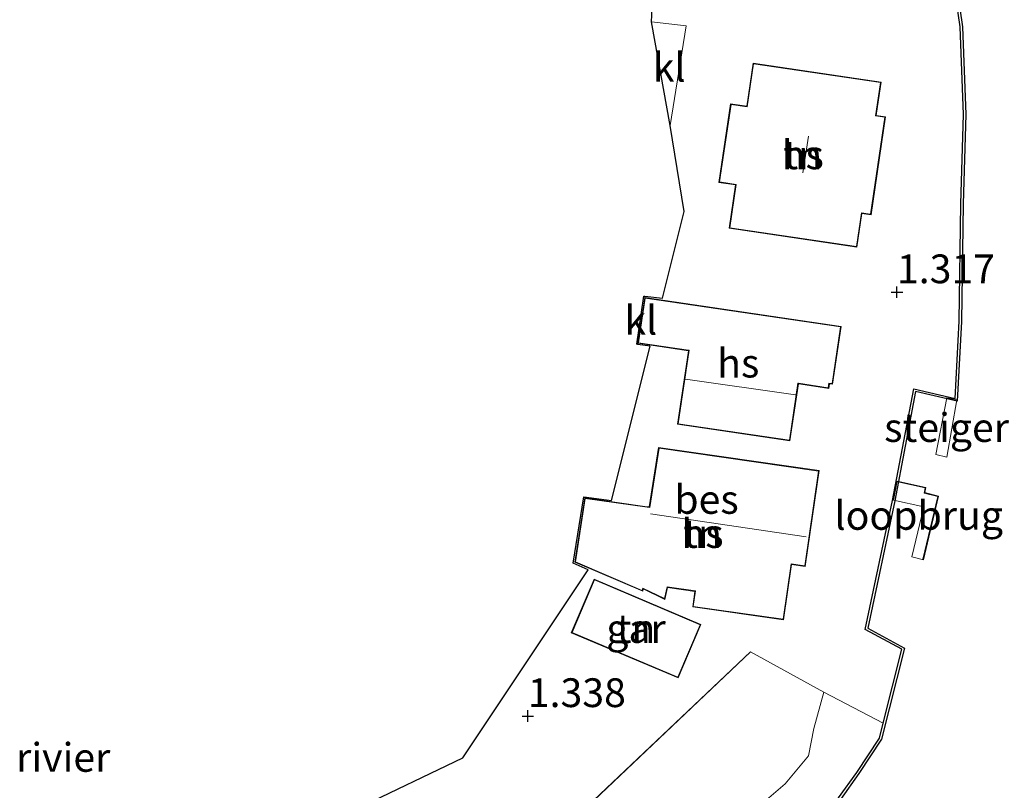
# Model space of a CAD drawing. Units: metres. Extents: x 119998 to 130005, y 450000 to 455002.
# Drawn here: x 124880 to 124965, y 451026 to 451093 of the extents above; entities that cross this region are included whole.
import ezdxf
from ezdxf.enums import TextEntityAlignment as Align

# ---------------------------------------------------------------- set-up
doc = ezdxf.new("R2010")
doc.units = ezdxf.units.M
doc.linetypes.add('IE-TERREINAFSCHEIDING', pattern=[10, 8, -2])
doc.layers.get('0').update_dxf_attribs({"lineweight": 25})
for name, color, linetype, lineweight in [('B-ME-GR-BOOM-GV-B6', 93, 'Continuous', 18), ('B-ME-GW-HOOGTEPUNT-S-B1', 10, 'Continuous', 25), ('B-ME-IE-GRONDWERKLIJN-GROND_INGERICHT-GV-B6', 253, 'Continuous', 18), ('B-ME-IE-TERREINAFSCHEIDING-HAAG-L-B1', 10, 'Continuous', 25), ('B-ME-IE-TERREINAFSCHEIDING-RASTERHEKWERK-L-B1', 8, 'IE-TERREINAFSCHEIDING', 18), ('B-ME-IE-TERREINAFSCHEIDING-RASTERHEKWERK-L-B2', 8, 'IE-TERREINAFSCHEIDING', 18), ('B-ME-KG-KADASTRAAL-DAKRAND-L-B1', 13, 'Continuous', 18), ('B-ME-KG-KADASTRAAL-NOKLIJN-L-B1', 13, 'Continuous', 18), ('B-ME-KG-KADASTRAAL-OPNAMEDTMGRENS-L-B1', 10, 'Continuous', 25), ('B-ME-KW-LOOPBRUG-GV-B7', 213, 'Continuous', 18), ('B-ME-KW-STEIGER-GV-B7', 213, 'Continuous', 18), ('B-ME-OB-BESCHOEIING-GV-B6', 10, 'Continuous', 25), ('B-ME-OB-WATERLIJN-L-B1', 133, 'OB-WATERLIJN', 18), ('B-ME-OG-BEBOUWING-GV-B6', 173, 'Continuous', 18), ('B-ME-OG-WATER-GV-B6', 153, 'Continuous', 18), ('B-ME-VH-VERH_SOORT-KLINKERS-GV-B6', 8, 'IE-TERREINAFSCHEIDING-NATUURLIJK-HOUTWAL', 18)]:
    doc.layers.add(name, color=color, linetype=linetype, lineweight=lineweight)
doc.styles.add('NLCS-ISO', font='NLCS-ISO.TTF')
doc.linetypes.add('IE-TERREINAFSCHEIDING-NATUURLIJK-HOUTWAL', pattern='A,7,-1.5,[67,NLCS.SHX,S=0.75,R=45,X=0,Y=0],-1.5,7,-1.5,[70,NLCS.SHX,S=0.75,R=0,X=0,Y=0],-1.5', length=20)
doc.linetypes.add('OB-WATERLIJN', pattern='A,10,[32,NLCS.SHX,S=2,R=0,X=0,Y=0],-12', length=22)

# ---------------------------------------------------------------- blocks, each defined once
blk = doc.blocks.new('hoogtepunt')
for p, q in [((-0.5, 0), (0.5, 0)), ((0, 0.5), (0, -0.5))]:
    blk.add_line(p, q)

msp = doc.modelspace()

# ---------------------------------------------------------------- linework, layer by layer
at = {"layer": 'B-ME-GR-BOOM-GV-B6'}
msp.add_polyline3d([(124954.653, 451031.744, 0.882), (124954.318, 451030.418, 0.885), (124952.365, 451027.462, 0.885), (124950.778, 451025.237, 0.885), (124944.948, 451018.332, 0.89), (124941.169, 451013.571, 0.899), (124939.563, 451011.465, 0.904), (124937.432, 451008.863, 0.922), (124933.984, 451005.517, 0.917), (124930.689, 451008.485, 1.293), (124933.112, 451009.882, 1.334), (124936.79, 451014.095, 1.351), (124938.759, 451017.49, 1.376), (124940.841, 451021.148, 1.479), (124943.29, 451024.019, 1.45), (124946.147, 451026.452, 1.409), (124948.15, 451028.89, 1.347), (124948.618, 451031.28, 1.334), (124949.483, 451034.441, 1.392), (124954.653, 451031.744, 0.882)], dxfattribs=at)
at = {"layer": 'B-ME-IE-GRONDWERKLIJN-GROND_INGERICHT-GV-B6'}
for points in [[(124959.776, 451103.013, 0.821), (124961.336, 451092.245, 0.817), (124961.641, 451084.635, 0.803), (124961.411, 451076.863, 0.79), (124961.26, 451066.663, 0.826), (124960.895, 451059.956, 0.831), (124957.305, 451060.789, 0.831), (124955.454, 451051.093, 0.881), (124953.088, 451039.879, 0.936), (124956.272, 451038.156, 0.867), (124954.653, 451031.744, 0.882), (124949.483, 451034.441, 1.392), (124943.125, 451037.936, 1.405), (124919.688, 451015.732, 1.557)], [(124908.951, 451024.332, 1.722), (124918.131, 451028.724, 1.4), (124929.029, 451045.053, 1.421), (124927.713, 451045.643, 1.421), (124928.631, 451051.41, 1.421), (124931.058, 451051.095, 1.421), (124934.406, 451064.493, 1.287), (124933.331, 451064.652, 1.267), (124933.347, 451064.75, 1.267), (124937.732, 451064.102, 1.405), (124936.789, 451057.713, 1.405), (124946.553, 451056.271, 1.405), (124947.285, 451061.223, 1.405), (124949.925, 451060.833, 1.405), (124949.984, 451061.234, 1.405), (124950.248, 451061.195, 1.405), (124950.989, 451066.213, 1.405), (124933.935, 451068.732, 1.29), (124933.951, 451068.835, 1.29), (124935.469, 451068.674, 1.301), (124937.352, 451076.213, 1.421), (124936.14, 451083.682, 1.145), (124937.54, 451092.343, 1.145), (124934.507, 451092.677, 1.145), (124934.702, 451096.204, 1.145)], [(124952.372, 451073.106, 1.363), (124952.794, 451076.028, 1.363), (124953.599, 451075.909, 1.363), (124954.863, 451084.43, 1.363), (124954.034, 451084.553, 1.363), (124954.463, 451087.443, 1.363), (124943.354, 451089.091, 1.363), (124942.8, 451085.352, 1.363), (124941.387, 451085.561, 1.363), (124940.374, 451078.73, 1.363), (124941.816, 451078.516, 1.363), (124941.258, 451074.755, 1.363), (124952.372, 451073.106, 1.363)], [(124935.143, 451055.691, 1.363), (124934.32, 451050.523, 1.363), (124934.147, 451050.548, 1.363), (124928.73, 451051.327, 1.363), (124927.859, 451045.714, 1.363), (124933.762, 451043.201, 1.363), (124933.796, 451043.404, 1.363), (124935.685, 451042.494, 1.363), (124935.909, 451043.528, 1.363), (124938.291, 451043.185, 1.363), (124938.098, 451041.841, 1.363), (124945.995, 451040.706, 1.363), (124946.686, 451045.518, 1.363), (124947.885, 451045.345, 1.363), (124949.084, 451053.686, 1.363), (124935.143, 451055.691, 1.363)], [(124936.827, 451035.682, 1.355), (124938.805, 451040.313, 1.355), (124929.542, 451044.252, 1.355), (124927.555, 451039.579, 1.355), (124936.827, 451035.682, 1.355)], [(124949.483, 451034.441, 1.392), (124948.618, 451031.28, 1.334), (124948.15, 451028.89, 1.347), (124946.147, 451026.452, 1.409), (124943.29, 451024.019, 1.45), (124940.841, 451021.148, 1.479), (124938.759, 451017.49, 1.376), (124936.79, 451014.095, 1.351), (124933.112, 451009.882, 1.334), (124930.689, 451008.485, 1.293), (124927.157, 451008.354, 1.387), (124919.602, 451015.613, 1.574), (124919.688, 451015.732, 1.557), (124943.125, 451037.936, 1.405), (124949.483, 451034.441, 1.392)]]:
    msp.add_polyline3d(points, dxfattribs=at)
at = {"layer": 'B-ME-IE-TERREINAFSCHEIDING-HAAG-L-B1'}
msp.add_line((124919.688, 451015.732, 1.557), (124943.125, 451037.936, 1.405), dxfattribs=at)
at = {"layer": 'B-ME-IE-TERREINAFSCHEIDING-RASTERHEKWERK-L-B1'}
for p, q in [((124934.507, 451092.677, 1.145), (124937.54, 451092.343, 1.145)), ((124943.125, 451037.936, 1.405), (124949.483, 451034.441, 1.392)), ((124949.483, 451034.441, 1.392), (124954.653, 451031.744, 0.882))]:
    msp.add_line(p, q, dxfattribs=at)
at = {"layer": 'B-ME-IE-TERREINAFSCHEIDING-RASTERHEKWERK-L-B2'}
msp.add_polyline3d([(124955.912, 451052.704, 1.012), (124958.31, 451052.19, 1.023), (124958.217, 451051.736, 1.021), (124959.406, 451051.434, 1.014), (124958.109, 451045.98, 0.999)], dxfattribs=at)
at = {"layer": 'B-ME-KG-KADASTRAAL-DAKRAND-L-B1'}
for points in [[(124952.33, 451073.163, 4.823), (124941.315, 451074.797, 4.823), (124941.872, 451078.558, 4.877), (124940.43, 451078.772, 5.133), (124941.429, 451085.505, 5.133), (124942.842, 451085.295, 5.116), (124943.396, 451089.035, 4.98), (124954.407, 451087.401, 4.939), (124953.978, 451084.51, 4.885), (124954.807, 451084.387, 4.501), (124953.557, 451075.966, 4.501), (124952.752, 451076.085, 4.93), (124952.33, 451073.163, 4.823)], [(124933.977, 451068.676, 3.989), (124950.932, 451066.171, 4.092), (124950.206, 451061.252, 4.071), (124949.942, 451061.291, 4.066), (124949.883, 451060.89, 4.066), (124947.292, 451061.273, 4.066), (124947.243, 451061.28, 7.454), (124946.511, 451056.328, 4.634), (124936.846, 451057.755, 4.66), (124937.789, 451064.144, 6.226), (124937.74, 451064.151, 3.887), (124933.404, 451064.792, 3.887), (124933.977, 451068.676, 3.989)], [(124935.185, 451055.634, 4.716), (124949.028, 451053.644, 4.716), (124947.843, 451045.402, 6.644), (124946.644, 451045.574, 6.644), (124945.952, 451040.763, 3.939), (124938.154, 451041.884, 3.939), (124938.348, 451043.227, 3.968), (124935.87, 451043.584, 4.249), (124935.65, 451042.567, 4.253), (124933.758, 451043.477, 4.253), (124933.723, 451043.272, 4.253), (124927.915, 451045.745, 4.253), (124928.772, 451051.271, 4.253), (124934.14, 451050.499, 4.133), (124934.362, 451050.467, 5.872), (124935.185, 451055.634, 4.716)], [(124936.801, 451035.747, 4.22), (124927.621, 451039.605, 4.228), (124929.568, 451044.187, 4.224), (124938.739, 451040.286, 4.224), (124936.801, 451035.747, 4.22)]]:
    msp.add_polyline3d(points, dxfattribs=at)
at = {"layer": 'B-ME-KG-KADASTRAAL-NOKLIJN-L-B1'}
for p, q in [((124947.677, 451079.563, 8.084), (124948.162, 451082.759, 8.084)), ((124937.468, 451061.623, 9.061), (124947.043, 451060.271, 8.995)), ((124947.959, 451047.923, 8.183), (124934.423, 451049.923, 8.183))]:
    msp.add_line(p, q, dxfattribs=at)
at = {"layer": 'B-ME-KG-KADASTRAAL-OPNAMEDTMGRENS-L-B1'}
msp.add_polyline3d([(124903.506, 451019.299, 1.809), (124905.586, 451021.328, 1.784), (124906.099, 451021.994, 1.805), (124908.824, 451024.202, 1.726), (124908.951, 451024.332, 1.722), (124918.131, 451028.724, 1.4), (124929.029, 451045.053, 1.421), (124927.713, 451045.643, 1.421), (124928.631, 451051.41, 1.421), (124931.058, 451051.095, 1.421), (124934.406, 451064.493, 1.287), (124933.331, 451064.652, 1.267), (124933.233, 451064.666, 1.267), (124933.851, 451068.846, 1.29), (124933.951, 451068.835, 1.29), (124935.469, 451068.674, 1.301), (124937.352, 451076.213, 1.421), (124936.14, 451083.682, 1.145), (124934.507, 451092.677, 1.145), (124934.702, 451096.204, 1.145)], dxfattribs=at)
at = {"layer": 'B-ME-KW-LOOPBRUG-GV-B7'}
msp.add_polyline3d([(124955.873, 451052.764, 1.012), (124958.369, 451052.229, 1.023), (124958.276, 451051.773, 1.021), (124959.466, 451051.47, 1.014), (124958.146, 451045.919, 0.999), (124957.141, 451046.183, 0.999), (124958.194, 451050.531, 1.016), (124955.559, 451051.113, 1.029), (124955.873, 451052.764, 1.012)], dxfattribs=at)
at = {"layer": 'B-ME-KW-STEIGER-GV-B7'}
msp.add_polyline3d([(124959.223, 451055.076, 0.882), (124960.179, 451060.015, 0.86), (124961.052, 451059.833, 0.841), (124960.185, 451054.858, 0.847), (124959.223, 451055.076, 0.882)], dxfattribs=at)
at = {"layer": 'B-ME-OB-BESCHOEIING-GV-B6'}
for points in [[(124950.778, 451025.237, 0.885), (124952.365, 451027.462, 0.885), (124954.318, 451030.418, 0.885), (124954.653, 451031.744, 0.882), (124956.272, 451038.156, 0.867), (124953.088, 451039.879, 0.936), (124955.454, 451051.093, 0.881), (124957.305, 451060.789, 0.831), (124960.895, 451059.956, 0.831), (124961.26, 451066.663, 0.826), (124961.411, 451076.863, 0.79), (124961.641, 451084.635, 0.803), (124961.336, 451092.245, 0.817), (124959.776, 451103.013, 0.821)], [(124959.974, 451103.042, 0.5), (124961.535, 451092.263, 0.5), (124961.841, 451084.636, 0.5), (124961.611, 451076.859, 0.5), (124961.46, 451066.656, 0.5), (124961.082, 451059.707, 0.5), (124957.462, 451060.547, 0.5), (124955.65, 451051.054, 0.5), (124953.315, 451039.984, 0.5), (124956.504, 451038.258, 0.5), (124954.504, 451030.336, 0.5), (124952.53, 451027.349, 0.5), (124950.936, 451025.114, 0.5)]]:
    msp.add_polyline3d(points, dxfattribs=at)
at = {"layer": 'B-ME-OB-WATERLIJN-L-B1'}
msp.add_polyline3d([(124950.936, 451025.114, 0.5), (124952.53, 451027.349, 0.5), (124954.504, 451030.336, 0.5), (124956.504, 451038.258, 0.5), (124953.315, 451039.984, 0.5), (124955.65, 451051.054, 0.5), (124957.462, 451060.547, 0.5), (124961.082, 451059.707, 0.5), (124961.46, 451066.656, 0.5), (124961.611, 451076.859, 0.5), (124961.841, 451084.636, 0.5), (124961.535, 451092.263, 0.5), (124959.974, 451103.042, 0.5)], dxfattribs=at)
at = {"layer": 'B-ME-OG-BEBOUWING-GV-B6'}
for points in [[(124952.372, 451073.106, 1.363), (124941.258, 451074.755, 1.363), (124941.816, 451078.516, 1.363), (124940.374, 451078.73, 1.363), (124941.387, 451085.561, 1.363), (124942.8, 451085.352, 1.363), (124943.354, 451089.091, 1.363), (124954.463, 451087.443, 1.363), (124954.034, 451084.553, 1.363), (124954.863, 451084.43, 1.363), (124953.599, 451075.909, 1.363), (124952.794, 451076.028, 1.363), (124952.372, 451073.106, 1.363)], [(124933.347, 451064.75, 1.267), (124933.935, 451068.732, 1.29), (124950.989, 451066.213, 1.405), (124950.248, 451061.195, 1.405), (124949.984, 451061.234, 1.405), (124949.925, 451060.833, 1.405), (124947.285, 451061.223, 1.405), (124946.553, 451056.271, 1.405), (124936.789, 451057.713, 1.405), (124937.732, 451064.102, 1.405), (124933.347, 451064.75, 1.267)], [(124935.143, 451055.691, 1.363), (124949.084, 451053.686, 1.363), (124947.885, 451045.345, 1.363), (124946.686, 451045.518, 1.363), (124945.995, 451040.706, 1.363), (124938.098, 451041.841, 1.363), (124938.291, 451043.185, 1.363), (124935.909, 451043.528, 1.363), (124935.685, 451042.494, 1.363), (124933.796, 451043.404, 1.363), (124933.762, 451043.201, 1.363), (124927.859, 451045.714, 1.363), (124928.73, 451051.327, 1.363), (124934.147, 451050.548, 1.363), (124934.32, 451050.523, 1.363), (124935.143, 451055.691, 1.363)], [(124936.827, 451035.682, 1.355), (124927.555, 451039.579, 1.355), (124929.542, 451044.252, 1.355), (124938.805, 451040.313, 1.355), (124936.827, 451035.682, 1.355)]]:
    msp.add_polyline3d(points, dxfattribs=at)
at = {"layer": 'B-ME-OG-WATER-GV-B6'}
msp.add_polyline3d([(124950.936, 451025.114, 0.5), (124952.53, 451027.349, 0.5), (124954.504, 451030.336, 0.5), (124956.504, 451038.258, 0.5), (124953.315, 451039.984, 0.5), (124955.65, 451051.054, 0.5), (124957.462, 451060.547, 0.5), (124961.082, 451059.707, 0.5), (124961.46, 451066.656, 0.5), (124961.611, 451076.859, 0.5), (124961.841, 451084.636, 0.5), (124961.535, 451092.263, 0.5), (124959.974, 451103.042, 0.5)], dxfattribs=at)
at = {"layer": 'B-ME-VH-VERH_SOORT-KLINKERS-GV-B6'}
for points in [[(124936.14, 451083.682, 1.145), (124934.507, 451092.677, 1.145), (124937.54, 451092.343, 1.145), (124936.14, 451083.682, 1.145)], [(124933.951, 451068.835, 1.29), (124933.935, 451068.732, 1.29), (124933.347, 451064.75, 1.267), (124933.331, 451064.652, 1.267), (124933.233, 451064.666, 1.267), (124933.851, 451068.846, 1.29), (124933.951, 451068.835, 1.29)]]:
    msp.add_polyline3d(points, dxfattribs=at)

# ---------------------------------------------------------------- block references
at = {"layer": 'B-ME-GW-HOOGTEPUNT-S-B1', "rotation": 90}
for p in [(124955.845, 451069.187, 1.317), (124955.845, 451069.187, 1.317), (124923.774, 451032.352, 1.338), (124923.774, 451032.352, 1.338)]:
    msp.add_blockref('hoogtepunt', p, dxfattribs=at)

# ---------------------------------------------------------------- texts
at = {"layer": 'B-ME-GW-HOOGTEPUNT-S-B1', "ltscale": 0.2, "style": 'NLCS-ISO'}
for s, p in [('1.317', (124955.845, 451069.187, 1.317)), ('1.317', (124955.845, 451069.187, 1.317)), ('1.338', (124923.774, 451032.352, 1.338)), ('1.338', (124923.774, 451032.352, 1.338))]:
    msp.add_text(s, height=2.5, dxfattribs=at).set_placement(p, align=Align.BOTTOM_LEFT)
at = {"layer": 'B-ME-IE-GRONDWERKLIJN-GROND_INGERICHT-GV-B6', "ltscale": 0.2, "style": 'NLCS-ISO'}
for p in [(124947.663, 451081.1287), (124938.9526, 451048.2167), (124933.1761, 451039.9599)]:
    msp.add_text('tn', height=2.5, dxfattribs=at).set_placement(p, align=Align.MIDDLE_CENTER)
at = {"layer": 'B-ME-KW-LOOPBRUG-GV-B7', "ltscale": 0.2, "style": 'NLCS-ISO'}
msp.add_text('loopbrug', height=2.5, dxfattribs=at).set_placement((124957.7403, 451049.7918), align=Align.MIDDLE_CENTER)
at = {"layer": 'B-ME-KW-STEIGER-GV-B7', "ltscale": 0.2, "style": 'NLCS-ISO'}
msp.add_text('steiger', height=2.5, dxfattribs=at).set_placement((124960.1569, 451057.4257), align=Align.MIDDLE_CENTER)
at = {"layer": 'B-ME-OB-BESCHOEIING-GV-B6', "ltscale": 0.2, "style": 'NLCS-ISO'}
msp.add_text('bes', height=2.5, dxfattribs=at).set_placement((124939.3022, 451051.18), align=Align.MIDDLE_CENTER)
at = {"layer": 'B-ME-OG-BEBOUWING-GV-B6', "ltscale": 0.2, "style": 'NLCS-ISO'}
for s, p in [('hs', (124947.663, 451081.1287)), ('hs', (124942.0574, 451063.0255)), ('hs', (124938.9526, 451048.2167)), ('gar', (124933.1761, 451039.9599))]:
    msp.add_text(s, height=2.5, dxfattribs=at).set_placement(p, align=Align.MIDDLE_CENTER)
at = {"layer": 'B-ME-OG-WATER-GV-B6', "ltscale": 0.2, "style": 'NLCS-ISO'}
msp.add_text('rivier', height=2.5, dxfattribs=at).set_placement((124883.4082, 451028.7616), align=Align.MIDDLE_CENTER)
at = {"layer": 'B-ME-VH-VERH_SOORT-KLINKERS-GV-B6', "ltscale": 0.2, "style": 'NLCS-ISO'}
for p in [(124936.0599, 451088.7398), (124933.5917, 451066.7501)]:
    msp.add_text('kl', height=2.5, dxfattribs=at).set_placement(p, align=Align.MIDDLE_CENTER)

doc.saveas('drawing.dxf')
